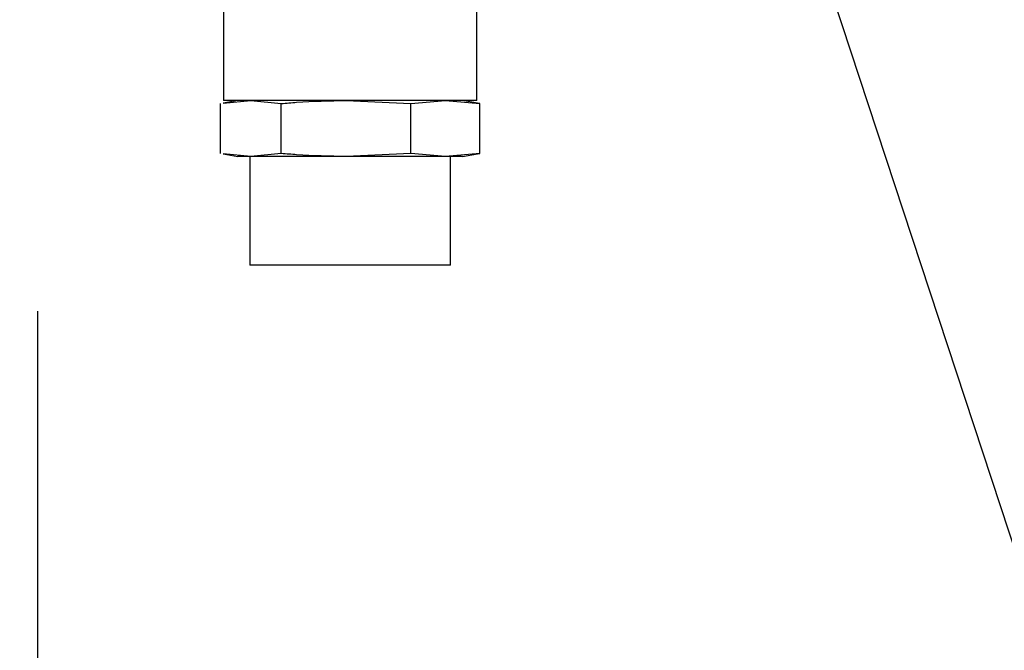
# Model space of a CAD drawing. Units: inches. Extents: x 0.1 to 8.3, y 0.2 to 10.8.
# Drawn here: x 1.5 to 1.7, y 6.4 to 6.5 of the extents above; entities that cross this region are included whole.
import ezdxf

# ---------------------------------------------------------------- set-up
doc = ezdxf.new("R2010")
doc.units = ezdxf.units.IN
doc.header["$MEASUREMENT"] = 0
doc.header["$PDSIZE"] = -1
doc.layers.add('FORMAT', color=7, linetype='Continuous')
doc.styles.add('SLDTEXTSTYLE0', font='TXT', dxfattribs={"width": 0.605})
doc.dimstyles.new('SLDDIMSTYLE0', dxfattribs={"dimtxt": 0.080892, "dimasz": 0.08, "dimexe": 0, "dimexo": 0.0625, "dimgap": 0.020223, "dimtad": 0, "dimtih": 1, "dimtoh": 1, "dimlfac": 24, "dimrnd": 1e-09, "dimzin": 12, "dimdsep": 46, "dimtxsty": 'SLDTEXTSTYLE0', "dimsah": 1, "dimcen": 0.09, "dimadec": 0, "dimazin": 3, "dimtfac": 1, "dimtofl": 0, "dimtmove": 0, "dimatfit": 3, "dimfxl": 0, "dimfrac": 2, "dimtolj": 1, "dimtzin": 12, "dimarcsym": 0})
doc.dimstyles.new('SLDDIMSTYLE2', dxfattribs={"dimtxt": 0.080892, "dimasz": 0.08, "dimexe": 0, "dimexo": 0.0625, "dimgap": 0.020223, "dimtad": 0, "dimtih": 1, "dimtoh": 1, "dimlfac": 24, "dimrnd": 1e-09, "dimzin": 12, "dimdsep": 46, "dimtxsty": 'SLDTEXTSTYLE0', "dimsah": 1, "dimcen": 0.09, "dimadec": 0, "dimazin": 3, "dimtfac": 1, "dimtdec": 1, "dimtofl": 0, "dimtmove": 0, "dimatfit": 3, "dimfxl": 0, "dimfrac": 2, "dimtolj": 1, "dimtzin": 12, "dimarcsym": 0})
doc.dimstyles.new('SLDDIMSTYLE4', dxfattribs={"dimtxt": 0.18, "dimasz": 0.08, "dimexe": 0, "dimexo": 0.0625, "dimgap": 0, "dimtad": 0, "dimtih": 1, "dimtoh": 1, "dimdec": 0, "dimrnd": 1e-09, "dimzin": 0, "dimdsep": 46, "dimtxsty": 'Standard', "dimsah": 1, "dimcen": 0.09, "dimadec": 0, "dimazin": 0, "dimtfac": 0.08, "dimtdec": 0, "dimtofl": 0, "dimtmove": 0, "dimatfit": 3, "dimfxl": 0, "dimfrac": 2, "dimtolj": 1, "dimtzin": 0, "dimarcsym": 0})

# ---------------------------------------------------------------- blocks, each defined once
blk = doc.blocks.new('*D31')
at = {"layer": 'Defpoints', "color": 0}
for p in [(1.41763, 6.53281), (0.87674, 3.63437), (1.74703, 3.63437)]:
    blk.add_point(p, dxfattribs=at)
at = {"layer": 'FORMAT', "color": 0, "lineweight": -2}
for p, q in [((1.35513, 6.53281), (0.87674, 6.53281)), ((0.87674, 6.45281), (0.87674, 5.18718)), ((0.87674, 3.71437), (0.87674, 5.06584)), ((1.68453, 3.63437), (0.87674, 3.63437))]:
    blk.add_line(p, q, dxfattribs=at)
at = {"layer": 'FORMAT', "color": 0}
for points in [[(0.86341, 6.45281), (0.89007, 6.45281), (0.87674, 6.53281)], [(0.86341, 3.71437), (0.89007, 3.71437), (0.87674, 3.63437)]]:
    blk.add_solid(points, dxfattribs=at)
at = {"layer": 'FORMAT', "color": 0, "insert": (0.87674, 5.16695), "char_height": 0.080892, "attachment_point": 2, "style": 'SLDTEXTSTYLE0'}
blk.add_mtext('\\A1;"F"', dxfattribs=at)
blk = doc.blocks.new('*D32')
at = {"layer": 'Defpoints', "color": 0}
for p in [(2.04119, 6.79333), (0.64052, 3.63437), (1.74703, 3.63437)]:
    blk.add_point(p, dxfattribs=at)
at = {"layer": 'FORMAT', "color": 0, "lineweight": -2}
for p, q in [((1.97869, 6.79333), (0.64052, 6.79333)), ((0.64052, 6.71333), (0.64052, 5.3652)), ((0.64052, 3.71437), (0.64052, 5.24386)), ((1.68453, 3.63437), (0.64052, 3.63437))]:
    blk.add_line(p, q, dxfattribs=at)
at = {"layer": 'FORMAT', "color": 0}
for points in [[(0.62719, 6.71333), (0.65385, 6.71333), (0.64052, 6.79333)], [(0.62719, 3.71437), (0.65385, 3.71437), (0.64052, 3.63437)]]:
    blk.add_solid(points, dxfattribs=at)
at = {"layer": 'FORMAT', "color": 0, "insert": (0.64052, 5.34498), "char_height": 0.080892, "attachment_point": 2, "style": 'SLDTEXTSTYLE0'}
blk.add_mtext('\\A1;"E"', dxfattribs=at)
blk = doc.blocks.new('*D38')
at = {"layer": 'Defpoints', "color": 0}
for p in [(1.5074, 6.51147), (2.37203, 3.32275), (2.37203, 3.20325)]:
    blk.add_point(p, dxfattribs=at)
at = {"layer": 'FORMAT', "color": 0, "lineweight": -2}
for p, q in [((1.5074, 6.44897), (1.5074, 3.32275)), ((1.5874, 3.32275), (1.87386, 3.32275)), ((2.29203, 3.32275), (2.01219, 3.32275)), ((2.37203, 3.26575), (2.37203, 3.32275))]:
    blk.add_line(p, q, dxfattribs=at)
at = {"layer": 'FORMAT', "color": 0}
for points in [[(1.5874, 3.33608), (1.5874, 3.30941), (1.5074, 3.32275)], [(2.29203, 3.33608), (2.29203, 3.30941), (2.37203, 3.32275)]]:
    blk.add_solid(points, dxfattribs=at)
at = {"layer": 'FORMAT', "color": 0, "insert": (1.94303, 3.36319), "char_height": 0.080892, "attachment_point": 2, "style": 'SLDTEXTSTYLE0'}
blk.add_mtext('\\A1;"J"', dxfattribs=at)

msp = doc.modelspace()

# ---------------------------------------------------------------- linework, layer by layer
at = {"color": 7, "linetype": 'Continuous', "lineweight": 25}
for p, q in [((1.539866, 6.513906), (1.539866, 6.485702)), ((1.584032, 6.485702), (1.584032, 6.51404)), ((1.539352, 6.476444), (1.539352, 6.485167)), ((1.542366, 6.485702), (1.539791, 6.485248)), ((1.539797, 6.485212), (1.544636, 6.485702)), ((1.584032, 6.485702), (1.539866, 6.485702)), ((1.544636, 6.485702), (1.54992, 6.485167)), ((1.54992, 6.476444), (1.54992, 6.485167)), ((1.561218, 6.485702), (1.572517, 6.485167)), ((1.572517, 6.485167), (1.578531, 6.485702)), ((1.572517, 6.476444), (1.572517, 6.485167)), ((1.578531, 6.485702), (1.584546, 6.485167)), ((1.584107, 6.485248), (1.581532, 6.485702)), ((1.584546, 6.485167), (1.584101, 6.485212)), ((1.584546, 6.476444), (1.584546, 6.485167)), ((1.539791, 6.476364), (1.542366, 6.47591)), ((1.544636, 6.47591), (1.539797, 6.476399)), ((1.544636, 6.47591), (1.542366, 6.47591)), ((1.544449, 6.47591), (1.544449, 6.456952)), ((1.54992, 6.476444), (1.544636, 6.47591)), ((1.561218, 6.47591), (1.544636, 6.47591)), ((1.572517, 6.476444), (1.561218, 6.47591)), ((1.578531, 6.47591), (1.561218, 6.47591)), ((1.578531, 6.47591), (1.572517, 6.476444)), ((1.584546, 6.476444), (1.578531, 6.47591)), ((1.581532, 6.47591), (1.578531, 6.47591)), ((1.579449, 6.456952), (1.579449, 6.47591)), ((1.581532, 6.47591), (1.584107, 6.476364)), ((1.584101, 6.476399), (1.584546, 6.476444)), ((1.579449, 6.456952), (1.544449, 6.456952))]:
    msp.add_line(p, q, dxfattribs=at)
for points, knots in [([(1.54992, 6.485167), (1.550811, 6.485243), (1.554569, 6.485563), (1.558341, 6.485642), (1.561218, 6.485702)], [0, 0, 0, 0, 0.2372646, 1, 1, 1, 1]), ([(1.561218, 6.47591), (1.558341, 6.47597), (1.554569, 6.476049), (1.550811, 6.476368), (1.54992, 6.476444)], [0, 0, 0, 0, 0.7627359, 1, 1, 1, 1])]:
    msp.add_open_spline(points, degree=3, knots=knots, dxfattribs=at)

# ---------------------------------------------------------------- dimensions: what is measured, and where the dimension line sits
at = {"layer": 'FORMAT'}
for base, p1, p2, angle, text, dimstyle, picture, middle in [((0.640519, 3.63437), (2.041193, 6.793329), (1.747026, 3.63437), 90, '"E"', 'SLDDIMSTYLE0', '*D32', (0.640519, 5.30453)), ((0.876739, 3.63437), (1.41763, 6.532808), (1.747026, 3.63437), 90, '"F"', 'SLDDIMSTYLE0', '*D31', (0.876739, 5.126509)), ((2.372026, 3.322746), (1.507405, 6.511469), (2.372026, 3.203245), 0, '"J"', 'SLDDIMSTYLE2', '*D38', (1.943027, 3.322746))]:
    dim = msp.add_linear_dim(base=base, p1=p1, p2=p2, angle=angle, text=text, dimstyle=dimstyle, dxfattribs=at)
    dim.commit()
    dim.dimension.update_dxf_attribs({"geometry": picture, "text_midpoint": middle, "dimtype": 160})

# ---------------------------------------------------------------- leaders
msp.add_leader([(2.057511, 5.25135), (1.406291, 7.234011), (1.369358, 7.234011)], dimstyle='SLDDIMSTYLE4', dxfattribs=at)

doc.saveas('drawing.dxf')
